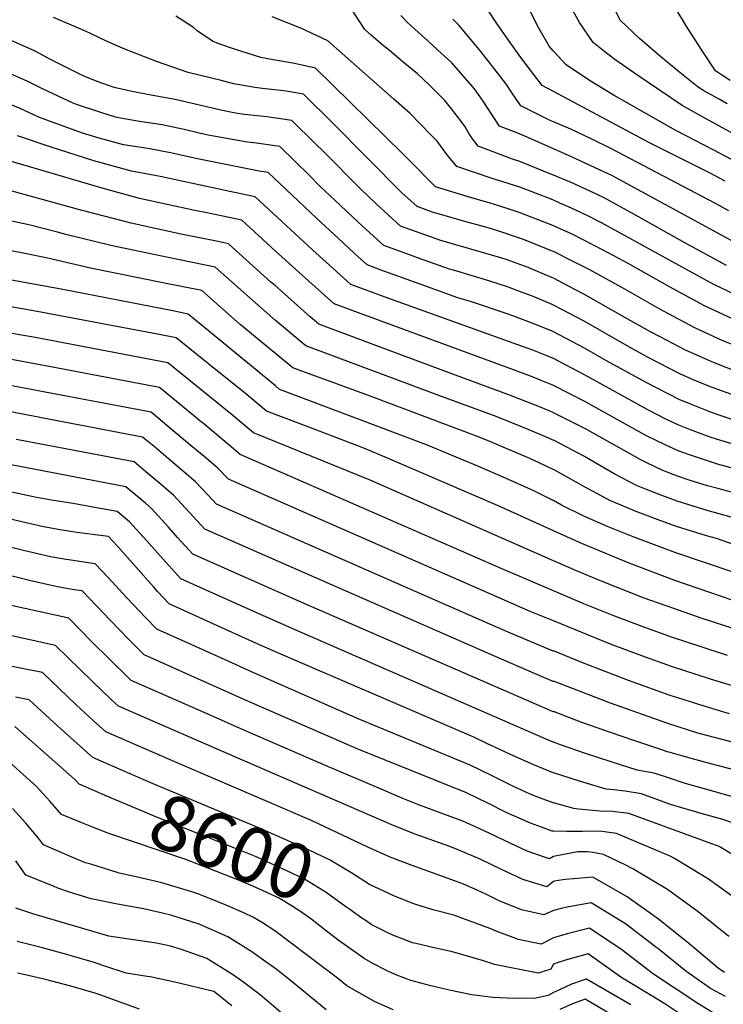
# Model space of a CAD drawing. Units: inches. Extents: x 2508721 to 2512275, y 1485999 to 1491332.
# Drawn here: x 2509722 to 2510089, y 1488904 to 1489418 of the extents above; entities that cross this region are included whole.
import ezdxf
from ezdxf.enums import TextEntityAlignment as Align

# ---------------------------------------------------------------- set-up
doc = ezdxf.new("R2010")
doc.units = ezdxf.units.IN
doc.header["$MEASUREMENT"] = 0
doc.layers.add('tile_2729_28_contour_10ft', color=135, linetype='Continuous')
doc.styles.add('Arial', font='arial.ttf')

msp = doc.modelspace()

# ---------------------------------------------------------------- linework, layer by layer
at = {"layer": 'tile_2729_28_contour_10ft'}
for points, elevation in [([(2510092.19, 1489386.78), (2510088.26, 1489389.31), (2510084.57, 1489391.7), (2510077.54, 1489402.47), (2510069.38, 1489415.32), (2510067.36, 1489418.52), (2510065.86, 1489420.96), (2510064.57, 1489423.06), (2510055.53, 1489440.44), (2510046.42, 1489458.97), (2510031.31, 1489495.96), (2510026.71, 1489508.99), (2510015.66, 1489543.18), (2510011.45, 1489555.01), (2510007.33, 1489565.96), (2510002.83, 1489576.8), (2510000, 1489584.6)], 8950), ([(2510090.72, 1489374.52), (2510086.57, 1489376.93), (2510078.47, 1489381.34), (2510075.48, 1489383.17), (2510065.13, 1489391.5), (2510055.11, 1489399.86), (2510044.9, 1489408.7), (2510034.86, 1489418.26), (2510028.01, 1489432.51), (2510020.18, 1489454.57), (2510015.68, 1489466.87), (2510006.02, 1489487.66), (2510001.91, 1489496.93), (2510000, 1489502.16)], 8940), ([(2510000, 1489381.01), (2509994.25, 1489384.08), (2509983.11, 1489398.7), (2509975.77, 1489408.98), (2509970.45, 1489416.54), (2509950.46, 1489447.17)], 8910), ([(2510098.73, 1489356.2), (2510088.25, 1489362.03), (2510075.88, 1489368.7), (2510067.29, 1489373.6), (2510044.09, 1489389.25), (2510032.13, 1489397.66), (2510027.76, 1489400.95), (2510020.74, 1489406.53), (2510013.6, 1489416.99), (2510007.45, 1489428.26), (2510003.78, 1489436.64), (2510002.08, 1489440.94), (2510000, 1489445.56)], 8930), ([(2510000, 1489401.99), (2509999.84, 1489402.17), (2509997.89, 1489404.71), (2509992.44, 1489414.02), (2509990.39, 1489417.96), (2509983.78, 1489431.65)], 8920), ([(2510000, 1489337.32), (2509998.67, 1489337.87), (2509982.46, 1489344.41), (2509978.67, 1489345.61), (2509960.8, 1489352.35), (2509957.9, 1489356.32), (2509956.12, 1489358.87), (2509953.93, 1489362.43), (2509951.69, 1489365.63), (2509949.8, 1489368.16), (2509946.8, 1489371.96), (2509943.32, 1489376.27), (2509935.99, 1489383.6), (2509931.54, 1489387.84), (2509929.09, 1489390.11), (2509921.65, 1489396.36), (2509914.54, 1489402.3), (2509911.46, 1489404.77), (2509904.92, 1489410.41), (2509901.63, 1489413.31), (2509893.51, 1489425.89)], 8880), ([(2510000, 1489297.37), (2509999.06, 1489297.78), (2509984.48, 1489303.76), (2509971.55, 1489308.01), (2509965.99, 1489309.73), (2509951.95, 1489313.61), (2509947.23, 1489314.95), (2509936.89, 1489317.98), (2509928.87, 1489320.88), (2509921, 1489328.12), (2509884.94, 1489364.5), (2509869.68, 1489379.5), (2509860.52, 1489381.08), (2509857.61, 1489381.49), (2509848.26, 1489382.49), (2509844.23, 1489383.08), (2509833.25, 1489385.02), (2509827.38, 1489386.46), (2509809.49, 1489390.95), (2509792.89, 1489396.61), (2509776.39, 1489403.06), (2509767.15, 1489407.05), (2509758.16, 1489411.36), (2509753.42, 1489413.53), (2509739.2, 1489419.6)], 8850), ([(2510000, 1489310.85), (2509998.93, 1489311.32), (2509994.41, 1489313.18), (2509982.72, 1489317.69), (2509976.34, 1489319.72), (2509966.52, 1489322.85), (2509957.38, 1489325.42), (2509938.49, 1489331.2), (2509924.66, 1489345.24), (2509921.37, 1489348.62), (2509875.86, 1489393.1), (2509870.57, 1489394.41), (2509864.05, 1489395.67), (2509853.82, 1489397.55), (2509847.46, 1489398.63), (2509833.67, 1489402.99), (2509825.49, 1489405.88), (2509822.24, 1489407.22), (2509814.17, 1489412.57), (2509812.29, 1489414.29), (2509806.37, 1489418.28), (2509803.11, 1489420.25)], 8860), ([(2510000, 1489324.16), (2509998.8, 1489324.67), (2509982.59, 1489331.02), (2509968.11, 1489335.6), (2509949.65, 1489341.77), (2509944.62, 1489347.97), (2509939.36, 1489354.97), (2509935.88, 1489358.56), (2509925.25, 1489369.5), (2509916.79, 1489377.02), (2509882.25, 1489407.46), (2509868.32, 1489414), (2509853.21, 1489420)], 8870), ([(2510000, 1489351.03), (2509982.32, 1489358.85), (2509971.95, 1489362.93), (2509968.23, 1489368.45), (2509963.02, 1489376.38), (2509958.82, 1489382.38), (2509946.96, 1489395.84), (2509939.16, 1489403.14), (2509932.64, 1489409.22), (2509929.6, 1489411.79), (2509923.98, 1489417.05), (2509920.36, 1489420.56)], 8890), ([(2510000, 1489365.13), (2509998.41, 1489365.81), (2509983.1, 1489373.5), (2509978.52, 1489380.12), (2509975.55, 1489384.69), (2509972.08, 1489389.12), (2509961.41, 1489402.65), (2509950.65, 1489415.66), (2509947.51, 1489418.72)], 8900), ([(2510000, 1489283.46), (2509999.19, 1489283.88), (2509992.99, 1489286.51), (2509986.79, 1489289.04), (2509975.45, 1489293.22), (2509971.4, 1489294.49), (2509941.32, 1489303.1), (2509938.3, 1489304.18), (2509920.22, 1489310.72), (2509907.46, 1489322.43), (2509899.64, 1489329.77), (2509879.77, 1489349.9), (2509875.78, 1489353.82), (2509863.49, 1489365.9), (2509850.51, 1489367.65), (2509838.91, 1489368.93), (2509834.24, 1489369.6), (2509826.48, 1489371.15), (2509802.66, 1489376.71), (2509790.99, 1489378.92), (2509782.88, 1489380.43), (2509779.35, 1489381.19), (2509770.88, 1489383.13), (2509761.99, 1489386.21), (2509754.68, 1489389.17), (2509752.57, 1489390.12), (2509737.61, 1489397.7), (2509729.55, 1489402.05), (2509716.8, 1489407.76)], 8840), ([(2510095.83, 1489343.96), (2510083.75, 1489350.27), (2510063.96, 1489360.6), (2510038.47, 1489375.02), (2510031.68, 1489378.95), (2510018.86, 1489386.64), (2510006.61, 1489394.81), (2510000, 1489401.99)], 8920), ([(2510000, 1489269.48), (2509999.32, 1489269.84), (2509989.06, 1489274.13), (2509984.28, 1489275.92), (2509976.02, 1489278.97), (2509966.39, 1489282.19), (2509947.83, 1489287.66), (2509945.74, 1489288.25), (2509929.63, 1489293.99), (2509925.49, 1489295.49), (2509911.57, 1489300.56), (2509900.48, 1489310.7), (2509897.83, 1489313.13), (2509886.12, 1489324.07), (2509878.34, 1489331.42), (2509872.55, 1489337.27), (2509857.31, 1489352.3), (2509845.08, 1489353.97), (2509840.4, 1489354.45), (2509821.8, 1489357.82), (2509819.81, 1489358.2), (2509815.94, 1489359.06), (2509807.46, 1489361.17), (2509795.89, 1489363.58), (2509784.01, 1489365.36), (2509774.15, 1489367.04), (2509771.51, 1489367.62), (2509763.87, 1489370.05), (2509751.64, 1489374.01), (2509749.39, 1489374.84), (2509733.78, 1489382.15), (2509725.51, 1489386.43), (2509712.7, 1489391.91)], 8830), ([(2510000, 1489255.54), (2509999.45, 1489255.83), (2509990.3, 1489259.51), (2509978.94, 1489263.82), (2509975.38, 1489265.1), (2509957.32, 1489271.16), (2509950.19, 1489273.29), (2509929.94, 1489280.54), (2509909.64, 1489287.92), (2509902.92, 1489290.4), (2509896.23, 1489296.47), (2509890.1, 1489302.05), (2509876.34, 1489314.79), (2509851.12, 1489338.7), (2509846.55, 1489339.33), (2509813.5, 1489345.95), (2509801.06, 1489348.75), (2509789.42, 1489351), (2509782.68, 1489352.02), (2509775.79, 1489353.16), (2509763.03, 1489356.65), (2509754.35, 1489359.16), (2509731.9, 1489367.43), (2509721.81, 1489372.14), (2509708.91, 1489377.27)], 8820), ([(2510089.6, 1489334.17), (2510081.4, 1489338.57), (2510050.5, 1489353.98), (2510000, 1489381.01)], 8910), ([(2510091.49, 1489318.71), (2510084.56, 1489322.55), (2510030.39, 1489350.97), (2510019.73, 1489356.32), (2510009.07, 1489361.26), (2510000, 1489365.13)], 8900), ([(2510000, 1489241.55), (2509999.59, 1489241.77), (2509996.34, 1489243.1), (2509989.33, 1489245.9), (2509979.07, 1489249.65), (2509912.26, 1489273.59), (2509894.27, 1489280.24), (2509881.41, 1489291.85), (2509874.48, 1489298.15), (2509844.43, 1489325.97), (2509833.62, 1489328.28), (2509794.77, 1489336.53), (2509779.88, 1489339.31), (2509760.3, 1489344.69), (2509737.43, 1489351.99), (2509720.43, 1489357.89)], 8810), ([(2510000, 1489227.5), (2509999.72, 1489227.64), (2509993.68, 1489230.11), (2509989.46, 1489231.82), (2509979.2, 1489235.63), (2509898.27, 1489265.33), (2509885.62, 1489270.09), (2509872.45, 1489281.88), (2509854.77, 1489297.84), (2509837.46, 1489313.73), (2509820.01, 1489317.38), (2509813, 1489318.83), (2509784.07, 1489325.12), (2509764.51, 1489330.45), (2509726.19, 1489341.83), (2509707.49, 1489347.14)], 8800), ([(2510093.47, 1489302.81), (2510034.29, 1489335.05), (2510030.52, 1489337.06), (2510019.58, 1489342.23), (2510009.2, 1489346.95), (2510000, 1489351.03)], 8890), ([(2510090.41, 1489290.1), (2510068.69, 1489301.99), (2510042.02, 1489316.93), (2510026.17, 1489325.56), (2510019.99, 1489328.6), (2510009.33, 1489333.45), (2510000, 1489337.32)], 8880), ([(2510000, 1489183.55), (2509999.98, 1489183.56), (2509992.6, 1489187.15), (2509987.77, 1489189.33), (2509966.83, 1489198.26), (2509961.25, 1489200.43), (2509903.6, 1489222.26), (2509880.19, 1489230.8), (2509877.26, 1489231.88), (2509864.03, 1489236.78), (2509836.59, 1489259.4), (2509816.52, 1489277.02), (2509797.12, 1489280.95), (2509758.57, 1489288.66), (2509735.37, 1489294.11), (2509721.65, 1489296.87), (2509546.89, 1489329.96)], 8770), ([(2510000, 1489213.25), (2509999.86, 1489213.32), (2509993.6, 1489216.02), (2509977.57, 1489222.32), (2509948.91, 1489232.92), (2509912.91, 1489246.31), (2509894.92, 1489253.02), (2509877.72, 1489259.45), (2509873.1, 1489263.32), (2509854.79, 1489279.6), (2509852.68, 1489281.5), (2509830.48, 1489301.49), (2509824.33, 1489302.75), (2509806.43, 1489306.38), (2509779.7, 1489312.3), (2509756.3, 1489318.26), (2509754.17, 1489318.87), (2509716.93, 1489329.19)], 8790), ([(2510102.63, 1489271.19), (2510083.72, 1489280.28), (2510065.71, 1489290.11), (2510034.05, 1489307.56), (2510025.17, 1489312.33), (2510018.05, 1489316.08), (2510009.46, 1489320.03), (2510003.42, 1489322.72), (2510000, 1489324.16)], 8870), ([(2510000, 1489198.87), (2509999.98, 1489198.87), (2509999.31, 1489199.18), (2509997.67, 1489199.92), (2509984.86, 1489205.4), (2509970.14, 1489211.25), (2509940.19, 1489222.32), (2509870.87, 1489248.12), (2509854.97, 1489261.37), (2509823.5, 1489289.26), (2509798.97, 1489294.23), (2509769.18, 1489300.53), (2509745.62, 1489306.31), (2509741.31, 1489307.45), (2509726.27, 1489311.42), (2509712.48, 1489314.31)], 8780), ([(2510093.45, 1489262.27), (2510078.84, 1489269.01), (2510060.54, 1489279.02), (2510039.05, 1489291.09), (2510025.98, 1489298.13), (2510009.86, 1489306.52), (2510000, 1489310.85)], 8860), ([(2510102.78, 1489245.24), (2510088.52, 1489250.88), (2510073.86, 1489257.5), (2510060.09, 1489264.86), (2510055.49, 1489267.35), (2510037.33, 1489277.7), (2510019.06, 1489287.78), (2510008.33, 1489293.28), (2510001.48, 1489296.72), (2510000, 1489297.37)], 8850), ([(2510000, 1489167.48), (2509999.98, 1489167.49), (2509989.77, 1489172.5), (2509975.12, 1489179.13), (2509960.59, 1489185.43), (2509933.75, 1489196.48), (2509860.45, 1489224.21), (2509857.19, 1489225.45), (2509854.97, 1489227.3), (2509845.36, 1489235.3), (2509809.54, 1489264.78), (2509801.41, 1489266.43), (2509744.02, 1489277.66), (2509699.06, 1489285.78)], 8760), ([(2510096.85, 1489234.31), (2510083.56, 1489239.44), (2510068.87, 1489245.97), (2510055.66, 1489252.8), (2510050.4, 1489255.59), (2510037.65, 1489262.75), (2510015.91, 1489275.15), (2510011.25, 1489277.61), (2510000, 1489283.46)], 8840), ([(2510000, 1489151.54), (2509972, 1489164.29), (2509913.53, 1489189.61), (2509901.09, 1489194.73), (2509870.2, 1489206.52), (2509850.34, 1489214.12), (2509841.65, 1489221.36), (2509838.52, 1489223.97), (2509826.56, 1489233.61), (2509803.28, 1489252.35), (2509793.43, 1489254.22), (2509730.67, 1489266.16), (2509701.17, 1489271.27)], 8750), ([(2510099.45, 1489220.47), (2510085.75, 1489225.37), (2510081.92, 1489226.84), (2510072.68, 1489230.63), (2510066.02, 1489233.58), (2510060.59, 1489236.36), (2510049.49, 1489242.16), (2510039.75, 1489247.47), (2510016.04, 1489261), (2510000, 1489269.48)], 8830), ([(2510000, 1489135.96), (2509904.49, 1489178.06), (2509843.5, 1489202.79), (2509831.69, 1489212.66), (2509798.88, 1489239.39), (2509728.73, 1489252.66), (2509722.5, 1489253.83), (2509685.98, 1489260.21)], 8740), ([(2510099.36, 1489207.58), (2510085.52, 1489212.41), (2510081.63, 1489213.81), (2510072.13, 1489217.48), (2510065.72, 1489220.14), (2510059.85, 1489223.08), (2510048.36, 1489229.03), (2510027.8, 1489240.31), (2510016.17, 1489246.99), (2510000, 1489255.54)], 8820), ([(2509722.26, 1489212.68), (2509609.33, 1489234.12), (2509570.56, 1489240.7)], 8710), ([(2510000, 1489120.26), (2509972.72, 1489131.94), (2509836.66, 1489191.46), (2509817.39, 1489207.56), (2509815.58, 1489209.08), (2509813.28, 1489210.98), (2509794.47, 1489226.44), (2509737.76, 1489237.15), (2509709.59, 1489242.44)], 8730), ([(2510342.69, 1489198.41), (2510338.84, 1489197.5), (2510322.06, 1489195.45), (2510305.25, 1489194.04), (2510248.34, 1489189.44), (2510226.8, 1489188.14), (2510180.01, 1489186.77), (2510172.91, 1489186.76), (2510158.65, 1489186.91), (2510128.42, 1489187.32), (2510115.65, 1489190.68), (2510100.08, 1489194.83), (2510097.06, 1489195.73), (2510085.19, 1489199.38), (2510081.34, 1489200.73), (2510071.63, 1489204.36), (2510065.43, 1489206.78), (2510059.09, 1489209.8), (2510049.28, 1489214.79), (2510017.84, 1489232.18), (2510015.94, 1489233.21), (2510000, 1489241.55)], 8810), ([(2510000, 1489104.54), (2509987.82, 1489109.51), (2509973.24, 1489115.89), (2509830.46, 1489178.49), (2509825, 1489184.24), (2509817.79, 1489190.38), (2509809.17, 1489197.62), (2509800.61, 1489204.76), (2509790.07, 1489213.49), (2509734.92, 1489223.98), (2509723.03, 1489226.22), (2509685.1, 1489233.15)], 8720), ([(2510346.76, 1489185.43), (2510344.58, 1489184.94), (2510339.28, 1489183.81), (2510322.49, 1489181.99), (2510305.67, 1489180.8), (2510239.49, 1489176.3), (2510198.27, 1489174.31), (2510181.03, 1489174.07), (2510168.19, 1489174.25), (2510164.18, 1489174.33), (2510127.92, 1489175.56), (2510116.98, 1489178.28), (2510101.1, 1489182.25), (2510096.54, 1489183.46), (2510085.59, 1489186.44), (2510080.87, 1489187.9), (2510071.09, 1489191.21), (2510065.13, 1489193.45), (2510058.31, 1489196.51), (2510048.98, 1489201.05), (2510046.61, 1489202.32), (2510016.44, 1489219.04), (2510000, 1489227.5)], 8800), ([(2510000, 1489088.91), (2509999.98, 1489088.72), (2509976.38, 1489098.77), (2509964.07, 1489104.17), (2509824.27, 1489165.48), (2509822.33, 1489167.59), (2509813.36, 1489177.17), (2509798.94, 1489189.44), (2509791.67, 1489195.55), (2509785.66, 1489200.53), (2509732.08, 1489210.81), (2509722.26, 1489212.68)], 8710), ([(2510351.02, 1489171.86), (2510339.65, 1489169.46), (2510324.04, 1489168.46), (2510281.25, 1489166.41), (2510227.78, 1489162.62), (2510187.67, 1489160.67), (2510178.9, 1489160.59), (2510170.5, 1489160.53), (2510157.26, 1489160.95), (2510126.98, 1489162.28), (2510117.44, 1489165.6), (2510101.58, 1489169.59), (2510096.18, 1489170.9), (2510085.81, 1489173.62), (2510080.5, 1489175.07), (2510070.9, 1489178.14), (2510064.84, 1489180.21), (2510057.19, 1489183.17), (2510048.75, 1489187.1), (2510045.36, 1489188.82), (2510038.45, 1489192.74), (2510016.42, 1489204.99), (2510011.98, 1489207.23), (2510000, 1489213.25)], 8790), ([(2510000, 1489041.27), (2509999.98, 1489041.34), (2509989.77, 1489045.56), (2509866.51, 1489099.32), (2509850.29, 1489106.55), (2509805.72, 1489126.47), (2509797.74, 1489135.16), (2509787.69, 1489146.53), (2509778.92, 1489156.23), (2509772.45, 1489161.67), (2509759.76, 1489163.97), (2509749.5, 1489165.83), (2509739.13, 1489167.37), (2509730.36, 1489168.96), (2509695.14, 1489176.53), (2509626.31, 1489188.96), (2509605.08, 1489193.38), (2509598.57, 1489195.22), (2509591.71, 1489197.28), (2509570.18, 1489204.47)], 8680), ([(2510000, 1489073.11), (2509999.98, 1489072.95), (2509991.44, 1489076.64), (2509968.92, 1489086.39), (2509873.59, 1489128.03), (2509818.09, 1489152.48), (2509810.09, 1489161.12), (2509801.84, 1489170.16), (2509794.65, 1489176.31), (2509787.4, 1489182.43), (2509781.26, 1489187.58), (2509721.7, 1489198.95), (2509719.68, 1489199.32)], 8700), ([(2510095.9, 1489157.95), (2510080.22, 1489162.19), (2510070.61, 1489165.14), (2510064.55, 1489167.09), (2510056.63, 1489170.01), (2510048.64, 1489173.11), (2510043.47, 1489175.22), (2510032.11, 1489181.14), (2510021.3, 1489187.39), (2510016.24, 1489190.34), (2510010.29, 1489193.51), (2510000, 1489198.87)], 8780), ([(2510000, 1489057.22), (2509999.98, 1489057.17), (2509996.8, 1489058.48), (2509988.7, 1489061.94), (2509870.06, 1489113.69), (2509811.9, 1489139.48), (2509803.93, 1489148.15), (2509799.18, 1489153.51), (2509790.39, 1489163.2), (2509787.35, 1489165.79), (2509776.85, 1489174.63), (2509717.11, 1489186.02)], 8690), ([(2510098.07, 1489143.06), (2510085.06, 1489147.53), (2510079.93, 1489148.95), (2510064.26, 1489153.86), (2510056.05, 1489156.84), (2510048.34, 1489159.71), (2510042.67, 1489161.92), (2510032.44, 1489166.15), (2510029.75, 1489167.28), (2510018.5, 1489173.27), (2510016.24, 1489174.62), (2510007.53, 1489179.42), (2510000, 1489183.55)], 8770), ([(2510093.83, 1489129.94), (2510063.96, 1489140.13), (2510041.62, 1489148.48), (2510028.54, 1489153.75), (2510015.85, 1489159.23), (2510004.34, 1489165.07), (2510000, 1489167.48)], 8760), ([(2510000, 1489025.21), (2509999.98, 1489025.27), (2509989.77, 1489029.41), (2509979.55, 1489034.04), (2509965.27, 1489040.65), (2509958.58, 1489043.84), (2509862.96, 1489084.91), (2509846.73, 1489092.14), (2509830.53, 1489099.45), (2509799.53, 1489113.47), (2509793.5, 1489119.98), (2509791.54, 1489122.11), (2509772.36, 1489143.76), (2509767.83, 1489148.61), (2509751.42, 1489150.77), (2509742.7, 1489152.13), (2509733.95, 1489153.65), (2509706.02, 1489160.11)], 8670), ([(2510093.88, 1489115.31), (2510063.45, 1489125.67), (2510039.6, 1489134.65), (2510013.95, 1489145.34), (2510000, 1489151.54)], 8750), ([(2510000, 1489009.57), (2509999.98, 1489009.57), (2509992.78, 1489012.16), (2509987.96, 1489014.1), (2509978.8, 1489018.34), (2509967.72, 1489023.9), (2509956.61, 1489029.19), (2509898.16, 1489053.54), (2509844.08, 1489077.3), (2509828.37, 1489084.36), (2509793.11, 1489100.27), (2509787.57, 1489106.03), (2509777.54, 1489116.62), (2509767.7, 1489127.22), (2509760.95, 1489134.41), (2509755.06, 1489135.21), (2509747.2, 1489136.47), (2509744.79, 1489136.88), (2509737.59, 1489138.1), (2509723.62, 1489141.33), (2509708.04, 1489145.2)], 8660), ([(2510121.07, 1489091.66), (2510077.19, 1489106.02), (2510062.84, 1489110.99), (2510047.47, 1489116.53), (2510023.69, 1489125.77), (2510010.95, 1489131.16), (2510000, 1489135.96)], 8740), ([(2510000, 1488994.85), (2509999.45, 1488994.73), (2509993.79, 1488996.83), (2509988.01, 1488998.98), (2509979.32, 1489002.74), (2509975.39, 1489004.53), (2509965.77, 1489009.42), (2509954.66, 1489014.76), (2509897.66, 1489037.79), (2509839.45, 1489063.27), (2509786.44, 1489086.87), (2509778.18, 1489095.22), (2509768.87, 1489104.72), (2509754.07, 1489120.21), (2509750.04, 1489120.82), (2509741.28, 1489122.34), (2509727.33, 1489125.5), (2509707.55, 1489130.35)], 8650), ([(2510090.94, 1489086.57), (2510076.57, 1489091.14), (2510062.21, 1489095.9), (2510046.42, 1489101.74), (2510031.48, 1489107.3), (2510015.95, 1489113.44), (2510000, 1489120.26)], 8730), ([(2510000, 1488981.67), (2509998.02, 1488980.29), (2509989.32, 1488983.37), (2509986.37, 1488984.45), (2509974.94, 1488989.69), (2509970.08, 1488992.07), (2509963.82, 1488994.97), (2509952.69, 1489000.11), (2509933.39, 1489007.11), (2509929.37, 1489008.7), (2509921.5, 1489011.93), (2509906.57, 1489018.23), (2509881.53, 1489028.88), (2509836.66, 1489048.45), (2509820.58, 1489055.52), (2509779.76, 1489073.47), (2509778.25, 1489074.93), (2509768.61, 1489084.4), (2509759.09, 1489093.89), (2509747.19, 1489106.01), (2509708.16, 1489114.59)], 8640), ([(2510108.48, 1489066.23), (2510081.92, 1489074.2), (2510061.58, 1489080.8), (2510046.21, 1489086.35), (2510029.88, 1489092.51), (2510000, 1489104.54)], 8720), ([(2510000, 1488968.48), (2509996.57, 1488965.74), (2509989.84, 1488967.76), (2509984.12, 1488969.53), (2509972.9, 1488974.84), (2509961.87, 1488980.25), (2509950.65, 1488984.97), (2509945.91, 1488986.73), (2509927.32, 1488993.48), (2509915.71, 1488998.14), (2509833.84, 1489033.62), (2509773.09, 1489060.06), (2509769.25, 1489063.61), (2509759.58, 1489072.89), (2509740.31, 1489091.8), (2509715.94, 1489097.06)], 8630), ([(2510091.88, 1489056.1), (2510087.15, 1489057.51), (2510075.32, 1489061.07), (2510065.51, 1489064.19), (2510060.95, 1489065.69), (2510039.25, 1489073.51), (2510014.92, 1489082.8), (2510000, 1489088.91)], 8710), ([(2510000, 1488953.43), (2509995.12, 1488951.16), (2509983.32, 1488953.75), (2509971.73, 1488958.43), (2509964.72, 1488961.91), (2509960.22, 1488964.01), (2509953.08, 1488967.2), (2509948.91, 1488968.78), (2509926.33, 1488976.84), (2509914.82, 1488981.3), (2509903.27, 1488986.45), (2509874.22, 1489000.16), (2509802.43, 1489031.08), (2509766.42, 1489046.66), (2509760.04, 1489052.47), (2509751.07, 1489060.75), (2509733.43, 1489077.6), (2509723.69, 1489079.57), (2509711.79, 1489081.96)], 8620), ([(2510113.56, 1489036.04), (2510075.31, 1489045.99), (2510060.34, 1489050.87), (2510029.86, 1489061.64), (2510000, 1489073.11)], 8700), ([(2509767.22, 1489029.99), (2509759.74, 1489033.25), (2509741.54, 1489049.56), (2509726.55, 1489063.4), (2509719.42, 1489064.75)], 8610), ([(2510111.34, 1489022.25), (2510080.24, 1489030.43), (2510072.57, 1489032.49), (2510060.21, 1489036.04), (2510059.38, 1489036.28), (2510056.59, 1489037.21), (2510042.99, 1489041.81), (2510029.86, 1489046.27), (2510014.92, 1489051.59), (2510000, 1489057.22)], 8690), ([(2509761.46, 1489015.53), (2509752.56, 1489019.37), (2509750.4, 1489021.77), (2509719.02, 1489049.38)], 8600), ([(2510109.12, 1489008.46), (2510068.19, 1489019.93), (2510059.59, 1489022.74), (2510052.58, 1489025.01), (2510043.68, 1489026.7), (2510030.18, 1489030.96), (2510016.84, 1489035.33), (2510003.77, 1489039.85), (2510000, 1489041.27)], 8680), ([(2509754.8, 1488998.8), (2509748.85, 1489001.23), (2509743.31, 1489003.55), (2509737.42, 1489010.32), (2509735.61, 1489012.32), (2509730.29, 1489018.05), (2509710.86, 1489035.55)], 8590), ([(2509906.67, 1488965.78), (2509904.1, 1488967), (2509894.91, 1488972.96), (2509883.5, 1488979.67), (2509872.28, 1488984.99), (2509846.74, 1488996.3), (2509791.18, 1489019.55), (2509767.22, 1489029.99)], 8610), ([(2510092.94, 1488999.37), (2510088.4, 1489000.86), (2510077.09, 1489004.09), (2510061.18, 1489008.69), (2510045.91, 1489014.32), (2510037.51, 1489015.69), (2510031.34, 1489016.42), (2510027.49, 1489016.82), (2510013.67, 1489020.89), (2510000, 1489025.21)], 8670), ([(2509900.16, 1488949.45), (2509893.77, 1488953.86), (2509891.79, 1488955.37), (2509881.4, 1488962.85), (2509870.16, 1488969.69), (2509860.62, 1488974.34), (2509844.65, 1488981.51), (2509833.21, 1488986.17), (2509792.58, 1489002.36), (2509782.31, 1489006.6), (2509766.23, 1489013.48), (2509761.46, 1489015.53)], 8600), ([(2510103.21, 1488976.63), (2510086.6, 1488986.78), (2510039.44, 1489003.95), (2510030.92, 1489005.13), (2510024.34, 1489005.23), (2510013.17, 1489006.34), (2510010.76, 1489006.62), (2510000, 1489009.57)], 8660), ([(2509916.35, 1488901.53), (2509906.69, 1488905.8), (2509892.26, 1488914.1), (2509887.44, 1488917.99), (2509854.64, 1488942.83), (2509847.73, 1488947.22), (2509843.55, 1488949.79), (2509838.46, 1488952.11), (2509829.64, 1488956.07), (2509824.88, 1488957.98), (2509815.04, 1488961.84), (2509811.44, 1488963.2), (2509799.15, 1488966.83), (2509795.79, 1488967.75), (2509782.4, 1488971.01), (2509773.43, 1488972.96), (2509768.66, 1488974.41), (2509758.59, 1488977.51), (2509755.95, 1488978.33), (2509749.57, 1488980.93), (2509734.06, 1488987.73), (2509731.35, 1488991.11), (2509724.73, 1488998.93), (2509717.76, 1489006.7)], 8580), ([(2509881.62, 1488942.67), (2509878.29, 1488945.28), (2509874.23, 1488948.45), (2509868.15, 1488952.94), (2509864.16, 1488955.39), (2509856.89, 1488959.76), (2509848.16, 1488963.91), (2509843.16, 1488966.18), (2509834.58, 1488969.77), (2509821.12, 1488975.05), (2509807.72, 1488980.12), (2509767.99, 1488993.61), (2509760.89, 1488996.3), (2509754.8, 1488998.8)], 8590), ([(2510098.91, 1488956.83), (2510081.01, 1488969.72), (2510063.13, 1488980.58), (2510060.97, 1488981.81), (2510038.77, 1488991.24), (2510032.95, 1488993.55), (2510026.66, 1488994.46), (2510024.43, 1488994.73), (2510015.16, 1488994.7), (2510007.05, 1488994.68), (2510000, 1488994.85)], 8650), ([(2510091.51, 1488939.81), (2510075.49, 1488952.68), (2510059.6, 1488964.33), (2510041.47, 1488975.12), (2510037.5, 1488977.26), (2510026.1, 1488982.57), (2510020.65, 1488983.62), (2510017.73, 1488983.98), (2510012.78, 1488984.01), (2510002.69, 1488982.18), (2510000, 1488981.67)], 8640), ([(2509881.38, 1488901.45), (2509862.93, 1488916.86), (2509855.45, 1488922.69), (2509842.16, 1488932.15), (2509830.08, 1488939.71), (2509815.15, 1488946.33), (2509800.46, 1488951.04), (2509796.06, 1488952.05), (2509786.1, 1488954.2), (2509772.57, 1488956.71), (2509758.93, 1488959.54), (2509750.39, 1488962.01), (2509746.56, 1488963.28), (2509741.52, 1488965.12), (2509739.24, 1488966.04), (2509724.81, 1488971.91), (2509719.6, 1488979.26)], 8570), ([(2510089.32, 1488921.04), (2510086.07, 1488923.36), (2510073.84, 1488933.53), (2510070.66, 1488936.1), (2510054.92, 1488948.82), (2510038.46, 1488960.61), (2510020.56, 1488970.76), (2510010.45, 1488969.95), (2510006.25, 1488969.56), (2510001.54, 1488968.8), (2510000, 1488968.48)], 8630), ([(2510000, 1488939.11), (2509993.59, 1488935.81), (2509988.5, 1488936.84), (2509981.78, 1488938.27), (2509970.14, 1488942.55), (2509967.45, 1488943.81), (2509948.14, 1488950.98), (2509937.76, 1488953.65), (2509929.27, 1488956.12), (2509927.18, 1488956.86), (2509917.2, 1488960.8), (2509906.67, 1488965.78)], 8610), ([(2510089.89, 1488908.43), (2510082.05, 1488912.59), (2510079.04, 1488914.74), (2510069.14, 1488921.79), (2510055.28, 1488932.99), (2510053.31, 1488934.5), (2510037.58, 1488946.35), (2510019.74, 1488957.45), (2510008.05, 1488955.25), (2510004.08, 1488954.44), (2510000, 1488953.43)], 8620), ([(2509857.71, 1488900.35), (2509847.08, 1488909.37), (2509838.59, 1488915.73), (2509832.64, 1488919.95), (2509819.12, 1488928.32), (2509806.04, 1488933.02), (2509800.18, 1488934.78), (2509792.96, 1488936.27), (2509778.51, 1488938.46), (2509768.08, 1488940.02), (2509728.41, 1488951.57), (2509719.49, 1488954.65)], 8560), ([(2510000, 1488925.35), (2509998.67, 1488922.68), (2509992.08, 1488920.68), (2509969.25, 1488925.26), (2509963.57, 1488927.04), (2509947.31, 1488931.76), (2509936.91, 1488934.09), (2509929.75, 1488935.79), (2509926.52, 1488936.59), (2509921.71, 1488938.34), (2509916.18, 1488940.45), (2509913.21, 1488941.94), (2509904.98, 1488946.15), (2509902.29, 1488947.98), (2509900.16, 1488949.45)], 8600), ([(2510000, 1488910.51), (2509997.3, 1488909.01), (2509990.78, 1488907.59), (2509979.58, 1488907.5), (2509968.5, 1488907.94), (2509957.45, 1488909.44), (2509950.6, 1488910.69), (2509946.44, 1488911.62), (2509943.49, 1488912.3), (2509936.04, 1488914.02), (2509925.66, 1488916.83), (2509918.42, 1488919.58), (2509915.53, 1488920.8), (2509912.53, 1488922.27), (2509905.85, 1488925.75), (2509901.26, 1488928.42), (2509888.25, 1488937.48), (2509881.62, 1488942.67)], 8590), ([(2510088.49, 1488896.88), (2510075.38, 1488904.84), (2510052.22, 1488920.22), (2510035.68, 1488932.87), (2510018.92, 1488944.15), (2510007.19, 1488941.15), (2510000, 1488939.11)], 8610), ([(2509832.3, 1488903.58), (2509822.89, 1488911.18), (2509802.47, 1488915.98), (2509790.5, 1488918.51), (2509788.07, 1488918.87), (2509777.19, 1488920.6), (2509775, 1488921.32), (2509767.48, 1488923.79), (2509759.95, 1488926.42), (2509746.69, 1488930.21), (2509733.45, 1488933.87), (2509720.23, 1488937.27)], 8550), ([(2510080.65, 1488889.67), (2510058.14, 1488904.73), (2510051, 1488908.99), (2510035.2, 1488918.65), (2510018.1, 1488930.85), (2510006.34, 1488927.45), (2510001.96, 1488926.15), (2510000, 1488925.35)], 8600), ([(2509784.07, 1488901.83), (2509761.45, 1488910.04), (2509748.19, 1488913.91), (2509734.95, 1488917.45), (2509723.69, 1488920.06), (2509720.42, 1488920.65)], 8540), ([(2510040.46, 1488904.1), (2510017.28, 1488917.55), (2510016.64, 1488917.35), (2510009.47, 1488914.94), (2510003.27, 1488911.94), (2510000, 1488910.51)], 8590), ([(2510045.48, 1488890.01), (2510016.61, 1488907.12), (2510009.97, 1488904.71), (2510003.3, 1488901.72)], 8580)]:
    msp.add_lwpolyline(points, dxfattribs=dict(at, elevation=elevation))

# ---------------------------------------------------------------- texts
at = {"color": 18, "style": 'Arial'}
msp.add_text('8600', height=28.8, rotation=-21.7204, dxfattribs=at).set_placement((2509832.41, 1488986.49), align=Align.MIDDLE_CENTER)

doc.saveas('drawing.dxf')
